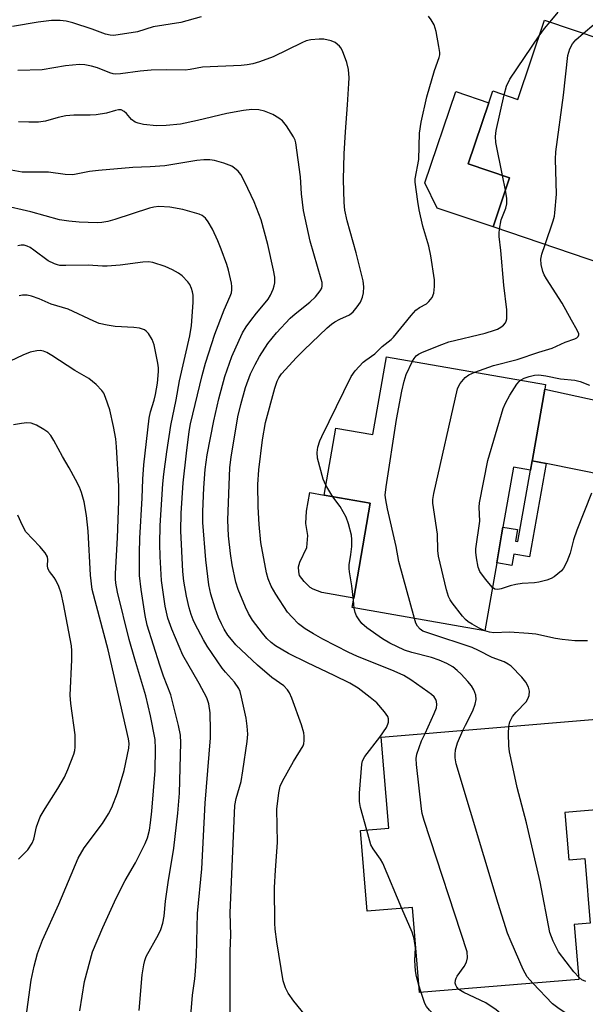
# Model space of a CAD drawing. Units: inches. Extents: x 1339762 to 1345762, y 533445 to 537445.
# Drawn here: x 1340277 to 1340416, y 534878 to 535119 of the extents above; entities that cross this region are included whole.
import ezdxf

# ---------------------------------------------------------------- set-up
doc = ezdxf.new("R2010")
doc.units = ezdxf.units.IN
doc.header["$MEASUREMENT"] = 0
for name, color, linetype in [('BLDG-Footprint', 5, 'Continuous'), ('CULTRL-Pad', 6, 'Continuous'), ('TRANS-Driveway', 251, 'Continuous'), ('TRANS-Non Street Sidewalk', 7, 'Continuous'), ('Undefined', 1, 'Continuous')]:
    doc.layers.add(name, color=color, linetype=linetype)

msp = doc.modelspace()

# ---------------------------------------------------------------- linework, layer by layer
at = {"layer": 'BLDG-Footprint'}
for points, elevation in [([(1340448.58, 535104.45), (1340442.51, 535086.49), (1340442.09, 535085.25), (1340434.51, 535087.82), (1340430.35, 535075.54), (1340429.8, 535073.91), (1340428.92, 535071.29), (1340428.1, 535068.87), (1340424.31, 535057.67), (1340393.28, 535068.17), (1340397.34, 535080.16), (1340387.15, 535083.61), (1340392.22, 535098.61), (1340393.2, 535101.51), (1340399.34, 535099.44), (1340405.92, 535118.88)], 374.93), ([(1340405.94, 535028.36), (1340402.93, 535011.11), (1340402.88, 535010.83), (1340402.47, 535008.52), (1340398.29, 535009.26), (1340395.72, 534994.58), (1340395.39, 534992.67), (1340394.78, 534989.19), (1340394.19, 534985.79), (1340391.27, 534969.12), (1340358.73, 534974.81), (1340359.14, 534977.17), (1340363.2, 535000.41), (1340351.85, 535002.39), (1340354.72, 535018.84), (1340363.8, 535017.25), (1340367.14, 535036.34), (1340406.15, 535029.52)], 373.73), ([(1340410.91, 534924.6), (1340411.88, 534913.01), (1340415.78, 534913.34), (1340416.35, 534906.5), (1340416.62, 534903.25), (1340417.11, 534897.43), (1340413.2, 534897.1), (1340414.33, 534883.67), (1340375.28, 534880.41), (1340373.54, 534901.28), (1340362.46, 534900.36), (1340360.81, 534920.14), (1340367.73, 534920.72), (1340365.87, 534943.04), (1340418.67, 534947.44), (1340420.4, 534926.72), (1340420.51, 534925.4)], 369.58)]:
    msp.add_lwpolyline(points, close=True, dxfattribs=dict(at, elevation=elevation))
at = {"layer": 'CULTRL-Pad'}
for points in [[(1340397.34, 535080.16), (1340393.28, 535068.17), (1340379.59, 535072.79), (1340376.56, 535078.93), (1340384.14, 535101.34), (1340392.22, 535098.61), (1340387.15, 535083.61)], [(1340363.2, 535000.41), (1340359.14, 534977.17), (1340351.34, 534978.53), (1340349.18, 534979.31), (1340348.46, 534979.73), (1340347.01, 534981.21), (1340345.87, 534982.7), (1340345.65, 534983.58), (1340345.59, 534984.83), (1340345.95, 534986), (1340347.61, 534989.54), (1340347.92, 534992.51), (1340347.42, 534995.47), (1340347.53, 534998.43), (1340348.33, 535003.01), (1340351.85, 535002.39)]]:
    msp.add_lwpolyline(points, close=True, dxfattribs=at)
at = {"layer": 'TRANS-Driveway'}
msp.add_lwpolyline([(1340460.93, 535016.36), (1340457.6, 534999.8), (1340406.34, 535010.13), (1340402.88, 535010.83), (1340402.93, 535011.11), (1340405.95, 535028.36)], close=True, dxfattribs=at)
at = {"layer": 'TRANS-Non Street Sidewalk'}
msp.add_lwpolyline([(1340406.34, 535010.13), (1340402.26, 534987.24), (1340398.37, 534987.93), (1340397.89, 534985.16), (1340394.19, 534985.79), (1340394.78, 534989.19), (1340395.39, 534992.67), (1340395.72, 534994.58), (1340399.24, 534993.98), (1340398.75, 534991.12), (1340399.35, 534991.01), (1340402.47, 535008.52), (1340402.88, 535010.83)], close=True, dxfattribs=at)
at = {"layer": 'Undefined'}
for p, q in [((1340396.31, 535077.13, 372), (1340395.58, 535080.76, 372)), ((1340354.04, 535002.01, 370), (1340352.27, 535004.8, 370)), ((1340359.24, 534974.72, 370), (1340359.05, 534976.63, 370)), ((1340375.68, 534880.44, 366), (1340375.13, 534882.26, 366))]:
    msp.add_line(p, q, dxfattribs=at)
for points, elevation in [([(1340321.73, 535119.69), (1340316.74, 535118.28), (1340309.98, 535117.21), (1340306.15, 535116.01), (1340300.33, 535115.13), (1340299.46, 535115.14), (1340298.31, 535115.38), (1340294.98, 535116.61), (1340290.26, 535118.17), (1340288.61, 535118.6), (1340287.14, 535118.76), (1340285.08, 535118.79), (1340281.74, 535118.37), (1340275.51, 535117.34)], 370), ([(1340352.27, 535004.8), (1340351.62, 535006.33), (1340350.29, 535011.47), (1340350.17, 535012.85), (1340350.36, 535014.14), (1340350.83, 535015.72), (1340351.28, 535016.79), (1340358.53, 535031.45), (1340359.52, 535032.86), (1340361.42, 535034.97), (1340362.06, 535035.51), (1340364.29, 535037.03), (1340366.1, 535038.81), (1340368.27, 535040.53), (1340368.9, 535041.12), (1340373.19, 535046.45), (1340374.38, 535047.77), (1340375.22, 535048.4), (1340376.94, 535049.34), (1340377.56, 535049.84), (1340378.38, 535050.88), (1340378.77, 535051.88), (1340378.94, 535053.59), (1340378.93, 535055.16), (1340378.03, 535061.09), (1340377.55, 535063.41), (1340376.05, 535068.31), (1340375.19, 535072.34), (1340374.82, 535074.36), (1340374.23, 535079.15), (1340374.2, 535079.96), (1340375.06, 535084.68), (1340375.28, 535091.18), (1340375.66, 535093.88), (1340377.06, 535100.02), (1340378.93, 535106.55), (1340380.1, 535109.68), (1340380.22, 535110.39), (1340380.23, 535110.95), (1340380.03, 535112.36), (1340379.35, 535116.06), (1340378.86, 535117.71), (1340378.15, 535118.96), (1340377.44, 535119.87)], 370), ([(1340407.26, 535118.42), (1340409.27, 535120.79)], 372), ([(1340404.6, 535114.98), (1340405.91, 535116.8), (1340407.26, 535118.42)], 372), ([(1340415.45, 535115.65), (1340417.99, 535117.77)], 374), ([(1340376.63, 534943.93), (1340378.89, 534948.85), (1340379.4, 534950.24), (1340379.52, 534951.03), (1340379.45, 534951.81), (1340379.27, 534952.29), (1340378.82, 534952.93), (1340378.21, 534953.5), (1340377.29, 534954.19), (1340373.12, 534957.09), (1340371.43, 534958.15), (1340369.06, 534959.25), (1340359.87, 534962.91), (1340357.91, 534963.79), (1340351.53, 534967.09), (1340349.25, 534968.35), (1340347.25, 534969.59), (1340345.59, 534970.85), (1340344.01, 534972.44), (1340342.92, 534973.74), (1340340.02, 534978.11), (1340338.9, 534980.1), (1340338.14, 534981.89), (1340337.72, 534983.32), (1340336.39, 534990.77), (1340335.94, 534995.21), (1340335.7, 534999.49), (1340335.64, 535005.01), (1340335.86, 535008.61), (1340336.78, 535015.93), (1340337.51, 535020.2), (1340339.76, 535028.61), (1340340.33, 535030.35), (1340340.79, 535031.19), (1340341.46, 535032.1), (1340345.07, 535036.15), (1340346.86, 535037.97), (1340352.64, 535043.43), (1340353.66, 535044.29), (1340354.52, 535044.88), (1340355.72, 535045.54), (1340358.07, 535046.63), (1340358.96, 535047.3), (1340360.01, 535048.56), (1340360.77, 535049.72), (1340361.3, 535050.96), (1340361.56, 535052.03), (1340361.63, 535053.46), (1340361.41, 535054.91), (1340359.69, 535061.8), (1340357.54, 535069.68), (1340356.99, 535072.29), (1340356.75, 535074.18), (1340356.64, 535079.81), (1340356.76, 535086.06), (1340357.08, 535091.49), (1340357.63, 535098.11), (1340357.97, 535103.29), (1340357.99, 535104.74), (1340357.82, 535106.78), (1340357.48, 535108.48), (1340356.38, 535111.37), (1340355.97, 535112.09), (1340355.63, 535112.5), (1340354.61, 535113.35), (1340353.57, 535113.8), (1340351.84, 535114.19), (1340350.67, 535114.23), (1340348.62, 535114.05), (1340347.51, 535113.75), (1340346.44, 535113.32), (1340339.36, 535109.84), (1340336.06, 535108.62), (1340334.41, 535108.14), (1340333.03, 535107.88), (1340331.57, 535107.72), (1340322.03, 535107.33), (1340319.04, 535106.77), (1340317.77, 535106.61), (1340313.12, 535106.68), (1340309.44, 535106.58), (1340306.74, 535106.34), (1340301.99, 535105.69), (1340300.81, 535105.63), (1340300.17, 535105.71), (1340299.33, 535105.95), (1340296.29, 535107.14), (1340294.87, 535107.61), (1340293.25, 535107.92), (1340291.87, 535108), (1340288.49, 535107.63), (1340282.73, 535106.7), (1340276.76, 535106.51)], 368), ([(1340396.01, 535100.57), (1340396.56, 535102.67), (1340397.38, 535104.37), (1340404.6, 535114.98)], 372), ([(1340406.04, 535063.85), (1340408, 535069.64), (1340408.32, 535070.79), (1340408.46, 535071.63), (1340408.85, 535076.22), (1340408.63, 535084.8), (1340408.67, 535086.57), (1340410.53, 535100.45), (1340411.65, 535110.15), (1340412.11, 535111.82), (1340412.76, 535113.03), (1340413.59, 535114.02), (1340415.45, 535115.65)], 374), ([(1340395.58, 535080.76), (1340393.98, 535088.82), (1340393.85, 535090.35), (1340394.05, 535091.79), (1340396.01, 535100.57)], 372), ([(1340362.31, 534920.26), (1340360.82, 534925.83), (1340360.54, 534927.28), (1340360.57, 534929.34), (1340361.08, 534936.44), (1340361.3, 534937.28), (1340361.84, 534938.32), (1340365.57, 534943.02), (1340367.16, 534945.44), (1340367.51, 534946.22), (1340367.63, 534946.76), (1340367.63, 534947.58), (1340367.47, 534948.1), (1340366.7, 534949.28), (1340364.77, 534951.48), (1340363.2, 534952.8), (1340360.18, 534955.09), (1340358.15, 534956.26), (1340354.35, 534958.2), (1340347.77, 534961.25), (1340343.14, 534963.58), (1340339.98, 534965.42), (1340338.89, 534966.29), (1340337.87, 534967.24), (1340336.75, 534968.54), (1340334.28, 534971.7), (1340333.3, 534973.35), (1340332.57, 534974.92), (1340330.78, 534979.25), (1340330.21, 534981.05), (1340329.32, 534985.34), (1340328.89, 534988.12), (1340328.43, 534992.45), (1340328.23, 534996.26), (1340328.75, 535009.2), (1340329.07, 535011.72), (1340330.72, 535021.59), (1340331.44, 535024.65), (1340332.62, 535028.76), (1340333.85, 535032.14), (1340334.93, 535034.43), (1340336.02, 535036.41), (1340338.07, 535039.54), (1340340.21, 535042.18), (1340343.57, 535045.8), (1340344.74, 535046.84), (1340348.41, 535049.7), (1340349.78, 535051), (1340350.93, 535052.48), (1340351.29, 535053.17), (1340351.42, 535053.68), (1340351.36, 535054.52), (1340351.16, 535055.37), (1340348.47, 535064.65), (1340346.8, 535072.15), (1340346.35, 535076.3), (1340346.12, 535080.42), (1340344.94, 535088.8), (1340344.74, 535089.47), (1340344.4, 535090.21), (1340342.63, 535092.98), (1340341.71, 535094.13), (1340340.81, 535094.84), (1340339.31, 535095.73), (1340337.22, 535096.55), (1340335.85, 535096.86), (1340334.12, 535096.94), (1340332.13, 535096.68), (1340327.99, 535095.95), (1340320.81, 535094.23), (1340316.63, 535093.35), (1340313.15, 535092.99), (1340310.81, 535092.95), (1340307.63, 535093.27), (1340306.32, 535093.56), (1340305.58, 535093.83), (1340304.67, 535094.47), (1340303.42, 535095.94), (1340302.83, 535096.49), (1340302.12, 535096.83), (1340301.5, 535096.88), (1340300.72, 535096.72), (1340298.56, 535096.07), (1340295.99, 535095.68), (1340294.55, 535095.59), (1340290.55, 535095.6), (1340288.56, 535095.39), (1340286.68, 535094.98), (1340283.58, 535094.08), (1340281.86, 535093.81), (1340279.5, 535093.82), (1340276.98, 535093.95)], 366), ([(1340347.27, 534874.84), (1340344.45, 534878.29), (1340343.02, 534880.28), (1340342.39, 534881.59), (1340341.83, 534883.28), (1340340.28, 534892.84), (1340339.88, 534895.97), (1340339.78, 534897.43), (1340339.74, 534906.22), (1340339.94, 534910.43), (1340340.41, 534917.21), (1340340.28, 534925.44), (1340340.76, 534929.41), (1340341.12, 534931.04), (1340341.67, 534932.25), (1340344.37, 534937.09), (1340346.72, 534940.93), (1340346.89, 534941.41), (1340347, 534942.21), (1340347, 534943.32), (1340346.91, 534944.15), (1340346.34, 534946.1), (1340343.94, 534952.58), (1340343.38, 534953.91), (1340342.93, 534954.63), (1340341.96, 534955.62), (1340339.08, 534957.7), (1340335.53, 534960.71), (1340330.26, 534965.72), (1340329.14, 534966.96), (1340328.3, 534968.04), (1340327.38, 534969.52), (1340326.71, 534970.83), (1340326, 534972.42), (1340325.17, 534974.71), (1340324.14, 534978.1), (1340323.63, 534980.4), (1340322.86, 534986.53), (1340322.17, 534995.66), (1340322.11, 534998.39), (1340322.37, 535004.2), (1340322.74, 535008.72), (1340323.19, 535012.24), (1340324.8, 535020.65), (1340326.06, 535026.03), (1340327.54, 535031.47), (1340329.25, 535036.39), (1340331.02, 535040.4), (1340331.9, 535042.2), (1340332.73, 535043.64), (1340333.88, 535045.24), (1340335.27, 535047.02), (1340337.45, 535049.52), (1340338.15, 535050.45), (1340338.71, 535051.41), (1340339.42, 535052.91), (1340339.66, 535053.69), (1340339.78, 535054.48), (1340339.78, 535055.83), (1340339.47, 535057.56), (1340338.1, 535063.88), (1340336.48, 535069.9), (1340334.75, 535074.29), (1340332.47, 535079.17), (1340331.49, 535081.02), (1340330.77, 535081.86), (1340329.93, 535082.57), (1340329.24, 535083.02), (1340327.31, 535083.79), (1340325.01, 535084.45), (1340323.84, 535084.58), (1340322.37, 535084.63), (1340320.67, 535084.48), (1340312.85, 535083.15), (1340309.2, 535082.86), (1340305.02, 535082.74), (1340296.58, 535082), (1340294.37, 535081.71), (1340290.29, 535080.95), (1340288.42, 535081.04), (1340284.29, 535081.58), (1340277.88, 535081.62), (1340273.37, 535082.37)], 364), ([(1340394.84, 535067.64), (1340395.31, 535069.92), (1340396.4, 535072.79), (1340396.68, 535073.82), (1340396.67, 535075.15), (1340396.31, 535077.13)], 372), ([(1340328.95, 534871.77), (1340328.86, 534878.38), (1340328.88, 534890.7), (1340328.97, 534894.5), (1340328.86, 534899.95), (1340329.29, 534911.34), (1340330, 534926.26), (1340330.3, 534928.05), (1340331.5, 534932.17), (1340331.98, 534934.77), (1340333.04, 534941.99), (1340333.14, 534943.79), (1340333.04, 534945.77), (1340332.75, 534947.73), (1340331.65, 534952.84), (1340331.28, 534954.23), (1340330.97, 534954.98), (1340329.94, 534956.57), (1340327.7, 534959), (1340326.89, 534959.98), (1340323.19, 534965.36), (1340322.3, 534966.88), (1340320.28, 534970.77), (1340319.78, 534971.82), (1340319.27, 534973.14), (1340318.78, 534974.8), (1340318.11, 534977.65), (1340317.47, 534981.31), (1340317.27, 534983.67), (1340316.77, 534993.68), (1340316.83, 534997.95), (1340317.28, 535005.42), (1340318.12, 535012.72), (1340318.81, 535018.02), (1340319.13, 535019.91), (1340321.94, 535031.7), (1340322.78, 535034.76), (1340325.07, 535041.83), (1340327.38, 535047.82), (1340328.88, 535051.21), (1340329.14, 535051.98), (1340329.26, 535052.74), (1340329.28, 535053.51), (1340329.17, 535054.38), (1340328.42, 535057.54), (1340328, 535058.94), (1340326.65, 535062.72), (1340325.83, 535064.75), (1340324.49, 535067.59), (1340323.48, 535069.38), (1340322.78, 535070.3), (1340321.98, 535070.92), (1340321.22, 535071.27), (1340317.24, 535072.39), (1340314.01, 535073.02), (1340311.32, 535073.13), (1340310.15, 535073.04), (1340309.03, 535072.79), (1340300.58, 535069.94), (1340298.89, 535069.49), (1340297.42, 535069.27), (1340296.26, 535069.2), (1340291.79, 535069.35), (1340289.3, 535069.58), (1340287, 535069.93), (1340279.94, 535071.83), (1340272.86, 535073.49)], 362), ([(1340373.5, 535035.23), (1340373.91, 535035.92), (1340374.41, 535036.53), (1340375, 535036.97), (1340375.96, 535037.43), (1340380.69, 535039.37), (1340382.43, 535039.96), (1340391.37, 535042.13), (1340393.65, 535042.81), (1340394.39, 535043.12), (1340395.23, 535043.59), (1340395.84, 535044.07), (1340396.31, 535044.64), (1340396.54, 535045.07), (1340396.66, 535045.59), (1340396.7, 535046.42), (1340396.64, 535047.84), (1340395.94, 535053.87), (1340395.19, 535062.36), (1340394.8, 535065.81), (1340394.76, 535066.66), (1340394.84, 535067.64)], 372), ([(1340319.07, 534872.84), (1340319.58, 534879.82), (1340320.2, 534883.79), (1340320.38, 534885.71), (1340320.58, 534889.51), (1340320.87, 534899.81), (1340321.89, 534910.79), (1340322.71, 534926.89), (1340324, 534942.92), (1340324.04, 534944.68), (1340323.92, 534949.04), (1340323.62, 534951.21), (1340323.15, 534952.67), (1340321.25, 534956.22), (1340317.2, 534963.15), (1340314.55, 534969.53), (1340313.59, 534972.21), (1340312.94, 534975.15), (1340312.03, 534981.47), (1340311.67, 534987.32), (1340311.56, 534990.43), (1340311.72, 534994.91), (1340312.35, 535005.19), (1340312.56, 535007.52), (1340313.29, 535013.02), (1340314.3, 535019.49), (1340315.6, 535025.75), (1340316.39, 535030.41), (1340318.97, 535041.47), (1340319.4, 535043.98), (1340319.8, 535049.62), (1340319.76, 535051.39), (1340319.62, 535052.27), (1340319.38, 535053.04), (1340318.92, 535054.02), (1340318.46, 535054.71), (1340317.1, 535056.13), (1340316.17, 535056.79), (1340314.69, 535057.66), (1340312.87, 535058.47), (1340309.89, 535059.41), (1340308.79, 535059.56), (1340307.4, 535059.54), (1340301.84, 535058.76), (1340298.7, 535058.5), (1340297.54, 535058.51), (1340294.01, 535058.8), (1340288.53, 535058.69), (1340287.09, 535058.74), (1340286.53, 535058.83), (1340285.74, 535059.09), (1340284.23, 535059.84), (1340280.75, 535062.46), (1340279.8, 535063.08), (1340279.05, 535063.47), (1340278.33, 535063.66), (1340277.59, 535063.71), (1340276.75, 535063.55)], 360), ([(1340388.85, 535032.55), (1340393.38, 535034.14), (1340399.21, 535035.63), (1340404.47, 535037.49), (1340407.79, 535038.42), (1340410.94, 535039.88), (1340413.36, 535040.7), (1340413.82, 535040.94), (1340414.16, 535041.27), (1340414.31, 535041.69), (1340414.31, 535041.91), (1340413.94, 535042.86), (1340412.49, 535045.31), (1340410.22, 535049.44), (1340406.39, 535055.41), (1340405.84, 535056.43), (1340405.52, 535057.23), (1340405.09, 535058.92), (1340405.01, 535060.28), (1340405.24, 535061.44), (1340406.04, 535063.85)], 374), ([(1340374.02, 534972.13), (1340370.21, 534986.15), (1340369.52, 534989.77), (1340367.43, 534999.01), (1340366.99, 535001.28), (1340366.87, 535002.42), (1340367.07, 535004.47), (1340369.62, 535020.95), (1340370.9, 535027.85), (1340371.49, 535030.36), (1340371.97, 535032.01), (1340373.5, 535035.23)], 372), ([(1340391.27, 534969.12), (1340389.9, 534969.76), (1340388.17, 534970.74), (1340387.21, 534971.35), (1340386.55, 534971.89), (1340385.78, 534972.76), (1340383.25, 534976.03), (1340382.75, 534976.75), (1340382.36, 534977.51), (1340381.86, 534979.18), (1340379.89, 534987.45), (1340379.77, 534988.86), (1340379.63, 534992.83), (1340378.52, 535000.45), (1340378.53, 535001.31), (1340378.78, 535002.78), (1340384.59, 535028.49), (1340384.8, 535029.03), (1340385.22, 535029.76), (1340386.46, 535031.27), (1340387.35, 535031.92), (1340388.85, 535032.55)], 374), ([(1340400.04, 535030.59), (1340400.92, 535031.09), (1340402.18, 535031.51), (1340403.48, 535031.8), (1340404.54, 535031.88), (1340406.23, 535031.66), (1340409.81, 535030.88), (1340413.35, 535030.56), (1340414.65, 535030.25), (1340416.97, 535029.37)], 376), ([(1340393.12, 534979.71), (1340391.41, 534981.77), (1340390.05, 534983.7), (1340389.66, 534984.76), (1340389.23, 534986.99), (1340389.07, 534988.4), (1340389.08, 534989.27), (1340390.01, 534996.05), (1340389.87, 534999.42), (1340389.95, 535000.52), (1340392.03, 535010.86), (1340395.76, 535023.62), (1340396.32, 535024.93), (1340397.43, 535026.9), (1340399.14, 535029.6), (1340399.67, 535030.26), (1340400.04, 535030.59)], 376), ([(1340417.4, 535002.87), (1340413.86, 534993.83), (1340413, 534991.4), (1340412.17, 534988.13), (1340411.36, 534986.01), (1340410.59, 534984.52), (1340410.03, 534983.86), (1340409.18, 534983.07), (1340408.27, 534982.35), (1340407.54, 534981.93), (1340406.47, 534981.56), (1340404.54, 534981.08), (1340403.43, 534980.9), (1340400.42, 534980.71), (1340398.85, 534980.48), (1340397.47, 534980.15), (1340395.3, 534979.42), (1340394.49, 534979.25), (1340393.73, 534979.31), (1340393.12, 534979.71)], 376), ([(1340359.05, 534976.63), (1340358.7, 534980.13), (1340358.06, 534983.6), (1340357.98, 534984.4), (1340358.04, 534985.27), (1340358.46, 534987.87), (1340358.64, 534989.82), (1340358.69, 534991.49), (1340358.55, 534992.61), (1340357.85, 534995.39), (1340357.28, 534997.02), (1340355.78, 534999.58), (1340354.04, 535002.01)], 370), ([(1340385.91, 534944.71), (1340386.5, 534946.01), (1340388.35, 534949.53), (1340388.93, 534951.16), (1340389.15, 534952.27), (1340389.04, 534953.35), (1340388.57, 534954.66), (1340387.99, 534955.63), (1340387.07, 534956.74), (1340385.51, 534958.46), (1340384.52, 534959.42), (1340383.4, 534960.28), (1340381.94, 534961.15), (1340380.09, 534961.93), (1340378.21, 534962.57), (1340373.38, 534963.78), (1340371.59, 534964.36), (1340367.95, 534966.14), (1340366.19, 534967.15), (1340362.35, 534969.86), (1340361.13, 534970.92), (1340360.43, 534971.82), (1340359.82, 534972.84), (1340359.47, 534973.65), (1340359.24, 534974.72)], 370), ([(1340397.13, 534945.64), (1340397.42, 534946.81), (1340398.06, 534948.1), (1340398.94, 534949.17), (1340401.38, 534951.75), (1340401.83, 534952.48), (1340402.12, 534953.27), (1340402.25, 534954.36), (1340401.99, 534955.34), (1340401.36, 534956.5), (1340400.33, 534957.79), (1340397.7, 534960.46), (1340397.03, 534960.97), (1340396.04, 534961.52), (1340393.04, 534962.57), (1340389.69, 534964.34), (1340388.19, 534965.03), (1340377.77, 534968.43), (1340376.11, 534969.08), (1340375.43, 534969.51), (1340374.73, 534970.26), (1340374.36, 534971.03), (1340374.02, 534972.13)], 372), ([(1340416.48, 534966.64), (1340413.37, 534966.71), (1340410.27, 534967.01), (1340408.63, 534967.27), (1340403.77, 534968.28), (1340402.01, 534968.51), (1340397.3, 534968.81), (1340393.44, 534968.64), (1340392.38, 534968.77), (1340391.27, 534969.12)], 374), ([(1340414.28, 534884.22), (1340413.09, 534885.49), (1340409.33, 534890.45), (1340408.9, 534891.2), (1340408.05, 534893), (1340407.24, 534895.14), (1340404.86, 534907.57), (1340401.45, 534922.07), (1340399.22, 534930.75), (1340397.61, 534938.02), (1340397.35, 534939.48), (1340397.19, 534940.96), (1340397.09, 534943.92), (1340397.13, 534945.64)], 372), ([(1340384.92, 534881.21), (1340384.42, 534881.76), (1340384.16, 534882.22), (1340384.03, 534882.72), (1340384.04, 534883.49), (1340384.21, 534883.99), (1340384.48, 534884.48), (1340386.24, 534886.86), (1340386.8, 534887.86), (1340387.01, 534888.98), (1340386.92, 534890.43), (1340376.43, 534922.62), (1340375.92, 534924.34), (1340375.71, 534925.5), (1340374.51, 534936.34), (1340374.44, 534937.8), (1340374.62, 534938.92), (1340375.14, 534940.56), (1340375.76, 534942.18), (1340376.63, 534943.93)], 368), ([(1340403.01, 534882.72), (1340401.66, 534884.29), (1340400.65, 534886.06), (1340397.69, 534892.84), (1340396.82, 534895.03), (1340394.55, 534902.29), (1340384.24, 534936.5), (1340383.96, 534938), (1340383.96, 534938.84), (1340384.08, 534939.95), (1340384.61, 534941.63), (1340385.91, 534944.71)], 370), ([(1340370.94, 534901.07), (1340366.29, 534912.16), (1340365.72, 534913.15), (1340363.91, 534915.66), (1340363.36, 534916.65), (1340362.31, 534920.26)], 366), ([(1340375.13, 534882.26), (1340374.5, 534884.41), (1340374.24, 534885.8), (1340374.15, 534888.27), (1340374.24, 534891.37), (1340373.95, 534893.57), (1340373.42, 534895.25), (1340370.94, 534901.07)], 366), ([(1340403.12, 534858.19), (1340404.29, 534859.48), (1340407.43, 534862.21), (1340408.47, 534863.4), (1340412.26, 534868.95), (1340413.01, 534870.19), (1340413.6, 534871.49), (1340413.72, 534872.59), (1340413.59, 534873.38), (1340413.16, 534874.01), (1340412.5, 534874.52), (1340409.53, 534876.45), (1340407.89, 534877.7), (1340403.01, 534882.72)], 370), ([(1340416.06, 534883.11), (1340415.08, 534883.58), (1340414.28, 534884.22)], 372), ([(1340374.66, 534849.44), (1340374.82, 534850.03), (1340375.21, 534850.63), (1340377.03, 534852.42), (1340378.36, 534853.87), (1340382.88, 534859.65), (1340383.73, 534861.08), (1340384.16, 534862.08), (1340384.31, 534862.91), (1340384.39, 534864.34), (1340384.45, 534866.65), (1340384.4, 534868.08), (1340383.87, 534870.3), (1340383.36, 534871.6), (1340382.89, 534872.22), (1340382.27, 534872.73), (1340379.05, 534874.75), (1340377.69, 534876.14), (1340377.01, 534877.01), (1340376.59, 534877.73), (1340375.68, 534880.44)], 366), ([(1340389.7, 534854.07), (1340389.92, 534855.48), (1340390.24, 534856.58), (1340390.73, 534857.57), (1340391.36, 534858.46), (1340391.94, 534859.04), (1340392.61, 534859.54), (1340396.11, 534861.68), (1340396.92, 534862.44), (1340397.42, 534863.1), (1340397.89, 534864.15), (1340398.37, 534865.84), (1340398.84, 534868.89), (1340398.83, 534870.11), (1340398.63, 534870.89), (1340398.34, 534871.65), (1340397.65, 534872.81), (1340396.17, 534874.43), (1340394.08, 534876.22), (1340391.52, 534877.92), (1340386.1, 534880.47), (1340384.92, 534881.21)], 368)]:
    msp.add_lwpolyline(points, dxfattribs=dict(at, elevation=elevation))
for points in [[(1340306.56, 534876.05, 358), (1340307.27, 534884.75, 358), (1340307.67, 534887.25, 358), (1340307.92, 534888.32, 358), (1340308.28, 534889.26, 358), (1340311.27, 534894.65, 358), (1340311.82, 534895.92, 358), (1340312.32, 534897.48, 358), (1340312.63, 534899.15, 358), (1340313, 534902.83, 358), (1340313.65, 534907.42, 358), (1340315.02, 534915.81, 358), (1340316.02, 534924.39, 358), (1340316.4, 534929.3, 358), (1340316.77, 534941.63, 358), (1340316.7, 534943.58, 358), (1340316.21, 534945.91, 358), (1340314.31, 534953.47, 358), (1340312.53, 534958.03, 358), (1340311.59, 534960.67, 358), (1340308.53, 534970.49, 358), (1340308.01, 534972.92, 358), (1340307, 534979.29, 358), (1340306.61, 534982.7, 358), (1340306.59, 534988.13, 358), (1340306.69, 534991.85, 358), (1340307.24, 535001.64, 358), (1340307.4, 535006.32, 358), (1340307.65, 535009.84, 358), (1340308.98, 535021.25, 358), (1340309.28, 535022.79, 358), (1340310.18, 535025.65, 358), (1340310.52, 535027.03, 358), (1340310.99, 535029.81, 358), (1340311.26, 535032.72, 358), (1340311.24, 535033.59, 358), (1340311.09, 535034.73, 358), (1340310.22, 535039.26, 358), (1340309.7, 535040.56, 358), (1340308.81, 535041.99, 358), (1340308.28, 535042.59, 358), (1340307.86, 535042.89, 358), (1340306.62, 535043.31, 358), (1340305.25, 535043.5, 358), (1340300.68, 535043.72, 358), (1340298.69, 535044.05, 358), (1340296.74, 535044.51, 358), (1340295.43, 535045.04, 358), (1340289.1, 535048.02, 358), (1340284.95, 535049.19, 358), (1340281.98, 535050.5, 358), (1340280.14, 535051.16, 358), (1340279.08, 535051.42, 358), (1340277.97, 535051.41, 358), (1340277.14, 535051.25, 358)], [(1340291.98, 534875.99, 356), (1340293.15, 534883.15, 356), (1340295.06, 534890.38, 356), (1340297.59, 534896.35, 356), (1340300.93, 534903.61, 356), (1340303.06, 534907.88, 356), (1340305.62, 534912.28, 356), (1340308.01, 534916.99, 356), (1340308.54, 534918.33, 356), (1340309.06, 534920.25, 356), (1340309.35, 534922.08, 356), (1340309.65, 534924.91, 356), (1340310.47, 534934.92, 356), (1340310.52, 534940.18, 356), (1340310.43, 534942.44, 356), (1340309.31, 534948.29, 356), (1340308.17, 534953.22, 356), (1340305.43, 534962.18, 356), (1340304.12, 534966.98, 356), (1340301.26, 534978.59, 356), (1340300.8, 534980.85, 356), (1340300.69, 534981.85, 356), (1340300.69, 534983.16, 356), (1340301.19, 534991.96, 356), (1340301.55, 535000.91, 356), (1340301.52, 535004.62, 356), (1340301, 535014.21, 356), (1340300.78, 535016.17, 356), (1340300.27, 535019.24, 356), (1340299.31, 535023.35, 356), (1340298.31, 535026.32, 356), (1340297.86, 535027.36, 356), (1340297.41, 535028.07, 356), (1340296, 535029.49, 356), (1340294.22, 535030.96, 356), (1340290.73, 535032.92, 356), (1340285.16, 535036.62, 356), (1340283.89, 535037.34, 356), (1340283.11, 535037.69, 356), (1340282.3, 535037.83, 356), (1340281.48, 535037.8, 356), (1340279.84, 535037.48, 356), (1340277.99, 535036.69, 356), (1340273.35, 535034.47, 356)], [(1340278.47, 534872.14, 354), (1340280.06, 534883.47, 354), (1340280.77, 534886.89, 354), (1340281.63, 534890.01, 354), (1340282.87, 534893.28, 354), (1340286.86, 534902.13, 354), (1340291.56, 534913.37, 354), (1340293.04, 534915.89, 354), (1340297.57, 534921.85, 354), (1340299.05, 534924.29, 354), (1340299.86, 534925.8, 354), (1340301.26, 534929.39, 354), (1340302.83, 534934.85, 354), (1340303.98, 534940.39, 354), (1340304.04, 534941.53, 354), (1340303.93, 534942.64, 354), (1340298.95, 534964.43, 354), (1340295.01, 534979.27, 354), (1340294.57, 534982.76, 354), (1340294, 534993.54, 354), (1340293.59, 534997.44, 354), (1340293.04, 535000.78, 354), (1340292.4, 535003.02, 354), (1340291.9, 535004.31, 354), (1340290.93, 535006.27, 354), (1340289.4, 535009.08, 354), (1340287.75, 535011.9, 354), (1340285.64, 535015.78, 354), (1340284.88, 535017, 354), (1340284.11, 535017.83, 354), (1340283.14, 535018.52, 354), (1340281.33, 535019.57, 354), (1340280.03, 535020.04, 354), (1340279.02, 535020.13, 354), (1340277.67, 535019.99, 354), (1340275.76, 535019.62, 354)], [(1340276.97, 534913.11, 352), (1340279.22, 534915.44, 352), (1340280.27, 534917.03, 352), (1340280.67, 534918.05, 352), (1340281.34, 534921.07, 352), (1340282.3, 534923.5, 352), (1340283.45, 534925.55, 352), (1340286.56, 534930.45, 352), (1340288.22, 534933.24, 352), (1340289.06, 534935.1, 352), (1340290.55, 534938.9, 352), (1340290.75, 534939.75, 352), (1340290.84, 534940.63, 352), (1340290.88, 534943.62, 352), (1340289.81, 534951.34, 352), (1340289.61, 534953.36, 352), (1340290, 534962, 352), (1340290.03, 534964.26, 352), (1340289.93, 534965.45, 352), (1340288.02, 534975.76, 352), (1340287.45, 534978.34, 352), (1340286.86, 534979.97, 352), (1340286.11, 534981.52, 352), (1340285.66, 534982.22, 352), (1340284.53, 534983.66, 352), (1340284.17, 534984.38, 352), (1340284.05, 534985.12, 352), (1340284.17, 534986.57, 352), (1340284.03, 534987.3, 352), (1340283.47, 534988.24, 352), (1340282.18, 534989.81, 352), (1340278.76, 534993.43, 352), (1340277.9, 534994.92, 352), (1340276.78, 534997.46, 352)]]:
    msp.add_polyline3d(points, dxfattribs=at)

doc.saveas('drawing.dxf')
